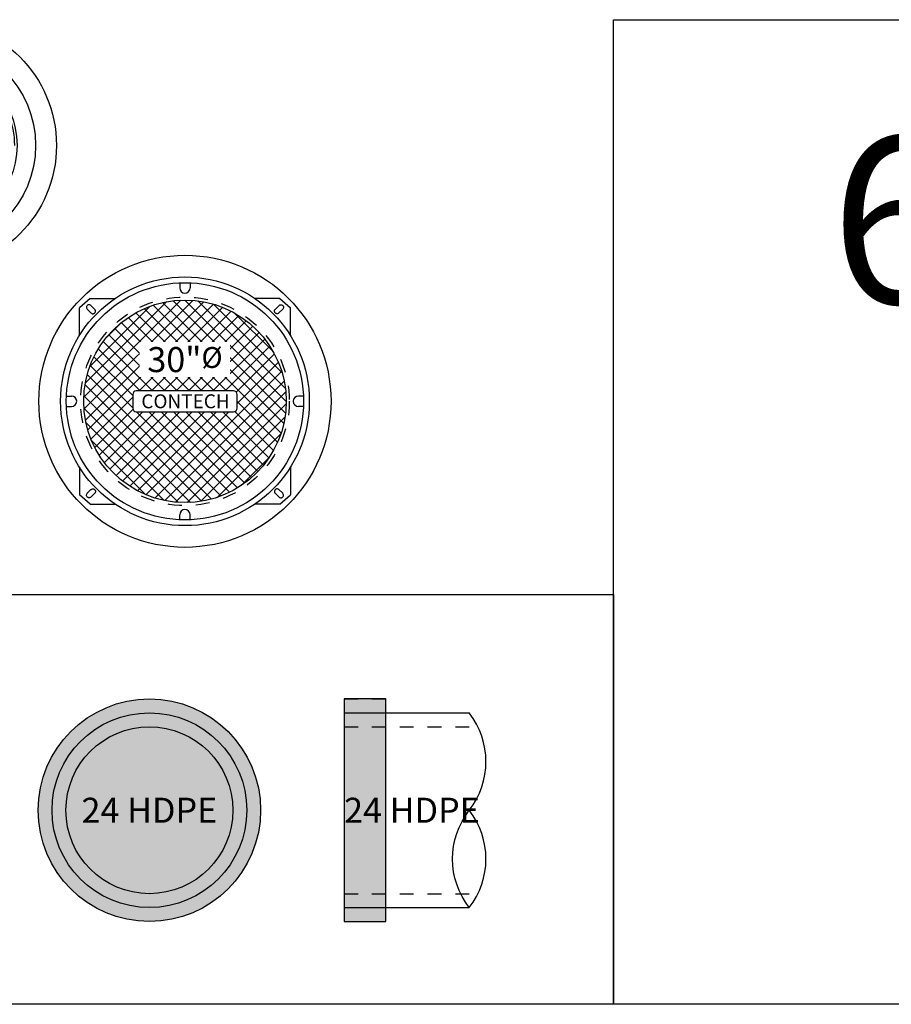
# Model space of a CAD drawing. Units: inches. Extents: x -2152 to 3850, y -7 to 386.
# Drawn here: x -747 to -622, y 244 to 386 of the extents above; entities that cross this region are included whole.
import ezdxf
from ezdxf.enums import TextEntityAlignment as Align

# ---------------------------------------------------------------- set-up
doc = ezdxf.new("R2010")
doc.units = ezdxf.units.IN
doc.header["$LTSCALE"] = 20
doc.header["$MEASUREMENT"] = 0
doc.linetypes.add('LTYPE11', pattern=[0.2, 0.1, -0.1])
for name, color, linetype in [('Conc-Box-Riser', 172, 'Continuous'), ('ConcMH', 32, 'Continuous'), ('ConcRiser', 173, 'Continuous'), ('ConcThru', 3, 'Continuous'), ('ConcThru-Fill', 248, 'Continuous'), ('ConcThru-hidden', 253, 'LTYPE11'), ('ConcTopSlab', 172, 'Continuous'), ('MH-Hatch', 32, 'Continuous'), ('Sd', 74, 'Continuous'), ('SoftPrint', 248, 'Continuous')]:
    doc.layers.add(name, color=color, linetype=linetype)
doc.layers.add('Junk', color=6, linetype='Continuous', plot=False)
doc.styles.add('Legend', font='calibri.ttf')
doc.styles.get("Standard").update_dxf_attribs({"font": 'romans.shx', "width": 0.8, "oblique": 15})

# ---------------------------------------------------------------- blocks, each defined once
blk = doc.blocks.new('*U15')
at = {"layer": 'ConcThru-Fill'}
h = blk.add_hatch(color=256, dxfattribs=at)
h.dxf.hatch_style = 1
edge = h.paths.add_edge_path()
edge.add_arc((0, 12), 16, 0, 360)
at = {"layer": 'ConcThru'}
blk.add_circle((0, 12), 16, dxfattribs=at)
at = {"layer": 'Sd'}
for radius in [14, 12]:
    blk.add_circle((0, 12), radius, dxfattribs=at)
at = {"layer": 'Junk', "style": 'Legend'}
blk.add_text('24 HDPE', height=3.6, dxfattribs=at).set_placement((0, 12), align=Align.MIDDLE_CENTER)
blk = doc.blocks.new('*U14')
at = {"layer": 'ConcThru-Fill'}
h = blk.add_hatch(color=256, dxfattribs=at)
h.dxf.hatch_style = 1
h.paths.add_polyline_path([(0, -4), (6, -4), (6, 28), (0, 28)])
at = {"layer": 'ConcThru-hidden'}
for p, q in [((0, 28), (6, 28)), ((0, 24), (19.25, 24)), ((0, 0), (19.25, 0)), ((0, -4), (6, -4))]:
    blk.add_line(p, q, dxfattribs=at)
at = {"layer": 'Junk'}
blk.add_lwpolyline([(0, -4), (6, -4), (6, 28), (0, 28)], close=True, dxfattribs=at)
at = {"layer": 'Sd'}
for p, q in [((0, 26), (18, 26)), ((0, -2), (18, -2))]:
    blk.add_line(p, q, dxfattribs=at)
blk.add_lwpolyline([(18, -2, -0.342857), (18, 12, 0.342857), (18, 26)], format="xyb", dxfattribs=at)
blk.add_arc((8.99, 5), 11.41, 322.1507, 37.8493, dxfattribs=at)
at = {"layer": 'Junk', "style": 'Legend'}
blk.add_text('24 HDPE', height=3.6, dxfattribs=at).set_placement((0, 12), align=Align.MIDDLE_LEFT)
blk = doc.blocks.new('*U105')
at = {"layer": 'MH-Hatch'}
h = blk.add_hatch(dxfattribs=at)
h.set_pattern_fill('ANGLE', color=56, scale=6)
h.set_pattern_definition([(0, (77.375, 0.3415), (0, 1.65), [1.2, -0.45]), (90, (77.375, 0.3415), (-1.65, 1e-16), [1.2, -0.45])])
h.paths.add_polyline_path([(8.26, -6.36), (8.27, -5.8), (8.21, -5.15), (8.08, -4.49), (7.96, -4.08), (7.84, -3.74), (7.55, -3.12), (7.24, -2.6), (6.91, -2.15), (6.52, -1.73), (6.13, -1.36), (5.72, -1.04), (5.16, -0.69), (4.69, -0.45), (4.29, -0.29), (4.06, -0.21), (3.41, -0.05), (3.15, 0), (3.15, -0.74), (-3.15, -0.74), (-3.15, 0), (-3.41, 0.05), (-4.06, 0.21), (-4.29, 0.29), (-4.69, 0.45), (-5.16, 0.69), (-5.72, 1.04), (-6.13, 1.36), (-6.52, 1.73), (-6.91, 2.15), (-7.24, 2.6), (-7.55, 3.12), (-7.84, 3.74), (-7.96, 4.08), (-8.08, 4.49), (-8.21, 5.15), (-8.27, 5.8), (-8.26, 6.36), (-8.19, 6.96), (-8.13, 7.28), (-8, 7.74), (-7.86, 8.15), (-7.63, 8.67), (-7.36, 9.17), (-6.97, 9.71), (-6.58, 10.17), (-6.15, 10.58), (-5.61, 10.98, 0.281816), (-12.33, 0, 0.560286), (5.61, -10.98), (6.15, -10.58), (6.58, -10.17), (6.97, -9.71), (7.36, -9.17), (7.63, -8.67), (7.86, -8.15), (8, -7.74), (8.13, -7.28), (8.19, -6.96)])
at = {"layer": 'Conc-Box-Riser'}
blk.add_circle((0, 0), 18, dxfattribs=at)
for start, end in [(90, 112.5), (45, 67.5), (135, 157.5), (0, 22.5), (180, 202.5), (315, 337.5), (225, 247.5), (270, 292.5)]:
    blk.add_arc((0, 0), 12, start, end, dxfattribs=at)
at = {"layer": 'MH-Hatch', "color": 56}
for points in [[(-5.61, 10.98), (-6.15, 10.58), (-6.58, 10.17), (-6.97, 9.71), (-7.36, 9.17), (-7.63, 8.67), (-7.86, 8.15), (-8, 7.74), (-8.13, 7.28), (-8.19, 6.96), (-8.26, 6.36), (-8.27, 5.8), (-8.21, 5.15), (-8.08, 4.49), (-7.96, 4.08), (-7.84, 3.74), (-7.55, 3.12), (-7.24, 2.6), (-6.91, 2.15), (-6.52, 1.73), (-6.13, 1.36), (-5.72, 1.04), (-5.16, 0.69), (-4.69, 0.45), (-4.29, 0.29), (-4.06, 0.21), (-3.41, 0.05), (-3.15, 0)], [(5.61, -10.98), (6.15, -10.58), (6.58, -10.17), (6.97, -9.71), (7.36, -9.17), (7.63, -8.67), (7.86, -8.15), (8, -7.74), (8.13, -7.28), (8.19, -6.96), (8.26, -6.36), (8.27, -5.8), (8.21, -5.15), (8.08, -4.49), (7.96, -4.08), (7.84, -3.74), (7.55, -3.12), (7.24, -2.6), (6.91, -2.15), (6.52, -1.73), (6.13, -1.36), (5.72, -1.04), (5.16, -0.69), (4.69, -0.45), (4.29, -0.29), (4.06, -0.21), (3.41, -0.05), (3.15, 0)]]:
    blk.add_lwpolyline(points, dxfattribs=at)
at = {"layer": 'MH-Hatch'}
blk.add_lwpolyline([(-3.15, -0.74), (3.15, -0.74), (3.15, 0.74), (-3.15, 0.74)], close=True, dxfattribs=at)
at = {"layer": 'MH-Hatch', "color": 56}
blk.add_lwpolyline([(-3.15, -0.74), (3.15, -0.74), (3.15, 0.74), (-3.15, 0.74)], close=True, dxfattribs=at)
at = {"layer": 'MH-Hatch'}
for radius in [15, 12.33]:
    blk.add_circle((0, 0), radius, dxfattribs=at)
at = {"layer": 'Junk', "oblique": 15, "width": 0.8}
blk.add_text('MH-24', height=0.788, dxfattribs=at).set_placement((0, 0), align=Align.MIDDLE_CENTER)
blk = doc.blocks.new('*U99')
at = {"layer": 'SoftPrint'}
h = blk.add_hatch(dxfattribs=at)
h.set_pattern_fill('ANSI37', color=256, scale=10)
h.set_pattern_definition([(45, (315.1589, -1272.4265), (-0.8838835, 0.8838835), []), (135, (315.1589, -1272.4265), (-0.8838835, -0.8838835), [])])
edge = h.paths.add_edge_path()
edge.add_arc((0, 0), 14.56, 0, 360)
edge = h.paths.add_edge_path(flags=16)
edge.add_arc((7, -1), 0.5, 270, 360)
edge.add_line((7.5, -1), (7.5, 1))
edge.add_arc((7, 1), 0.5, 0, 90)
edge.add_line((7, 1.5), (-7, 1.5))
edge.add_arc((-7, 1), 0.5, 90, 180)
edge.add_line((-7.5, 1), (-7.5, -1))
edge.add_arc((-7, -1), 0.5, 180, 270)
edge.add_line((-7, -1.5), (7, -1.5))
at = {"layer": 'ConcMH'}
for p, q in [((-13.65, 14.77), (-15.16, 13.44)), ((13.65, 14.77), (15.16, 13.44)), ((-13.65, -14.77), (-15.16, -13.44)), ((13.65, -14.77), (15.16, -13.44))]:
    blk.add_line(p, q, dxfattribs=at)
at = {"layer": 'ConcMH', "flags": 128}
for points in [[(-13.65, 14.77), (-10.06, 14.77)], [(13.65, 14.77), (10.06, 14.77)], [(-15.16, 9.47), (-15.16, 13.44)], [(15.16, 9.47), (15.16, 13.44)], [(-15.16, -9.47), (-15.16, -13.44)], [(15.16, -9.47), (15.16, -13.44)], [(-13.65, -14.77), (-10.06, -14.77)], [(13.65, -14.77), (10.06, -14.77)]]:
    blk.add_lwpolyline(points, dxfattribs=at)
at = {"layer": 'ConcMH'}
blk.add_circle((0, 0), 17.88, dxfattribs=at)
at = {"layer": 'ConcThru-hidden'}
blk.add_circle((0, 0), 15, dxfattribs=at)
at = {"layer": 'SoftPrint'}
for p, q in [((-0.75, 17.05), (-0.75, 16.31)), ((0.75, 17.05), (0.75, 16.31)), ((-17.05, 0.75), (-16.31, 0.75)), ((17.05, 0.75), (16.31, 0.75)), ((-17.05, -0.75), (-16.31, -0.75)), ((17.05, -0.75), (16.31, -0.75)), ((-0.75, -17.05), (-0.75, -16.31)), ((0.75, -17.05), (0.75, -16.31))]:
    blk.add_line(p, q, dxfattribs=at)
at = {"layer": 'SoftPrint', "flags": 128}
for points in [[(-13, 13.26), (-13.53, 13.77), (-13.59, 13.82), (-13.66, 13.85), (-13.74, 13.87), (-13.79, 13.88), (-13.87, 13.87), (-13.93, 13.85), (-13.99, 13.82), (-14.06, 13.76), (-14.11, 13.69), (-14.15, 13.61), (-14.16, 13.5), (-14.16, 13.44), (-14.13, 13.34), (-14.08, 13.27), (-14.05, 13.23), (-13.51, 12.7), (-13.46, 12.67), (-13.4, 12.63), (-13.33, 12.6), (-13.28, 12.6), (-13.24, 12.59), (-13.2, 12.6), (-13.15, 12.61), (-13.1, 12.62), (-13.06, 12.65), (-13, 12.69), (-12.96, 12.73), (-12.92, 12.78), (-12.9, 12.83), (-12.88, 12.88), (-12.87, 12.93), (-12.87, 12.97), (-12.87, 13.02), (-12.88, 13.06), (-12.89, 13.09), (-12.91, 13.14), (-12.94, 13.19), (-12.96, 13.22), (-13.24, 13.49)], [(13, 13.26), (13.53, 13.77), (13.59, 13.82), (13.66, 13.85), (13.74, 13.87), (13.79, 13.88), (13.87, 13.87), (13.93, 13.85), (13.99, 13.82), (14.06, 13.76), (14.11, 13.69), (14.15, 13.61), (14.16, 13.5), (14.16, 13.44), (14.13, 13.34), (14.08, 13.27), (14.05, 13.23), (13.51, 12.7), (13.46, 12.67), (13.4, 12.63), (13.33, 12.6), (13.28, 12.6), (13.24, 12.59), (13.2, 12.6), (13.15, 12.61), (13.1, 12.62), (13.06, 12.65), (13, 12.69), (12.96, 12.73), (12.92, 12.78), (12.9, 12.83), (12.88, 12.88), (12.87, 12.93), (12.87, 12.97), (12.87, 13.02), (12.88, 13.06), (12.89, 13.09), (12.91, 13.14), (12.94, 13.19), (12.96, 13.22), (13.24, 13.49)], [(-13, -13.26), (-13.53, -13.77), (-13.59, -13.82), (-13.66, -13.85), (-13.74, -13.87), (-13.79, -13.88), (-13.87, -13.87), (-13.93, -13.85), (-13.99, -13.82), (-14.06, -13.76), (-14.11, -13.69), (-14.15, -13.61), (-14.16, -13.5), (-14.16, -13.44), (-14.13, -13.34), (-14.08, -13.27), (-14.05, -13.23), (-13.51, -12.7), (-13.46, -12.67), (-13.4, -12.63), (-13.33, -12.6), (-13.28, -12.6), (-13.24, -12.59), (-13.2, -12.6), (-13.15, -12.61), (-13.1, -12.62), (-13.06, -12.65), (-13, -12.69), (-12.96, -12.73), (-12.92, -12.78), (-12.9, -12.83), (-12.88, -12.88), (-12.87, -12.93), (-12.87, -12.97), (-12.87, -13.02), (-12.88, -13.06), (-12.89, -13.09), (-12.91, -13.14), (-12.94, -13.19), (-12.96, -13.22), (-13.24, -13.49)], [(13, -13.26), (13.53, -13.77), (13.59, -13.82), (13.66, -13.85), (13.74, -13.87), (13.79, -13.88), (13.87, -13.87), (13.93, -13.85), (13.99, -13.82), (14.06, -13.76), (14.11, -13.69), (14.15, -13.61), (14.16, -13.5), (14.16, -13.44), (14.13, -13.34), (14.08, -13.27), (14.05, -13.23), (13.51, -12.7), (13.46, -12.67), (13.4, -12.63), (13.33, -12.6), (13.28, -12.6), (13.24, -12.59), (13.2, -12.6), (13.15, -12.61), (13.1, -12.62), (13.06, -12.65), (13, -12.69), (12.96, -12.73), (12.92, -12.78), (12.9, -12.83), (12.88, -12.88), (12.87, -12.93), (12.87, -12.97), (12.87, -13.02), (12.88, -13.06), (12.89, -13.09), (12.91, -13.14), (12.94, -13.19), (12.96, -13.22), (13.24, -13.49)]]:
    blk.add_lwpolyline(points, dxfattribs=at)
at = {"layer": 'SoftPrint'}
blk.add_lwpolyline([(7, -1.5, 0.414214), (7.5, -1), (7.5, 1, 0.414214), (7, 1.5), (-7, 1.5, 0.414214), (-7.5, 1), (-7.5, -1, 0.414214), (-7, -1.5), (7, -1.5)], format="xyb", dxfattribs=at)
for radius in [17.06, 14.56]:
    blk.add_circle((0, 0), radius, dxfattribs=at)
for centre, start, end in [((0, 16.31), 180, 0), ((-16.31, 0), 270, 90), ((16.31, 0), 90, 270), ((0, -16.31), 0, 180)]:
    blk.add_arc(centre, 0.75, start, end, dxfattribs=at)
at = {"layer": 'ConcMH', "style": 'Legend'}
blk.add_text('CONTECH', height=2, dxfattribs=at).set_placement((0.08, 0), align=Align.MIDDLE_CENTER)
at = {"layer": 'ConcMH', "insert": (0, 6), "char_height": 3.6, "attachment_point": 5, "style": 'Legend', "bg_fill": 3, "box_fill_scale": 1.2, "bg_fill_color": 256, "bg_fill_transparency": 0}
blk.add_mtext('30"{\\H0.83333x;%%C}', dxfattribs=at)
at = {"layer": 'ConcRiser'}
blk.add_circle((0, 0), 21, dxfattribs=at)

msp = doc.modelspace()

# ---------------------------------------------------------------- linework, layer by layer
at = {"layer": 'Junk'}
msp.add_lwpolyline([(-759.72787, 303.35257), (-661.46933, 303.35257), (-661.46933, 244.40934), (-759.72787, 244.40934)], close=True, dxfattribs=at)

# ---------------------------------------------------------------- block references
at = {"layer": 'ConcTopSlab'}
msp.add_blockref('*U105', (-759.56116, 367.92072), dxfattribs=at)
at = {"layer": 'Sd'}
for name, p in [('*U15', (-728.20552, 260.31717)), ('*U14', (-700.20552, 260.31717))]:
    msp.add_blockref(name, p, dxfattribs=at)

# ---------------------------------------------------------------- texts
at = {"layer": 'Junk', "insert": (-585.73466, 357.20467), "char_height": 24, "attachment_point": 5, "style": 'Legend', "bg_fill": 2}
msp.add_mtext_dynamic_manual_height_columns("6'x12'", width=146.0205284, gutter_width=230.45838, heights=[0], dxfattribs=at)

# ---------------------------------------------------------------- next in the draw order: linework, layer by layer
at = {"layer": 'Junk'}
msp.add_lwpolyline([(-661.46933, 386), (-510, 386), (-510, 244.40934), (-661.46933, 244.40934)], close=True, dxfattribs=at)

# ---------------------------------------------------------------- next in the draw order: block references
at = {"layer": 'ConcMH'}
msp.add_blockref('*U99', (-723.09037, 331.12272), dxfattribs=at)

doc.saveas('drawing.dxf')
